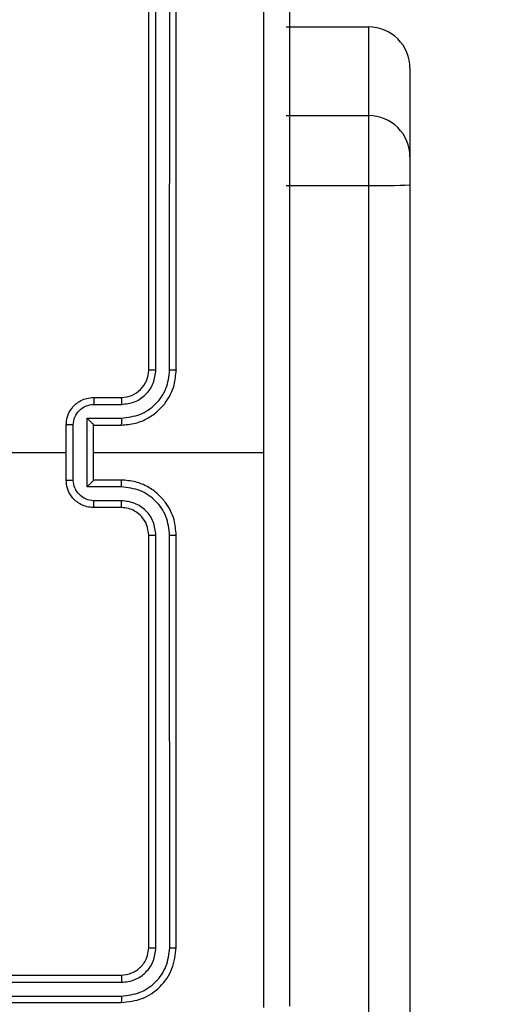
# Model space of a CAD drawing. Units: millimetres. Extents: x -505 to 5381, y 392 to 1295.
# Drawn here: x 744 to 748, y 668 to 675 of the extents above; entities that cross this region are included whole.
import ezdxf

# ---------------------------------------------------------------- set-up
doc = ezdxf.new("R2010")
doc.units = ezdxf.units.MM
doc.header["$LTSCALE"] = 50
doc.header["$PDSIZE"] = -1
doc.layers.add('VP-DIM', color=7, linetype='Continuous')
doc.layers.add('VP-EQ', color=7, linetype='Continuous', true_color=0x8a3492)
doc.dimstyles.get("Standard").update_dxf_attribs({"dimtxt": 14, "dimasz": 20, "dimexe": 20, "dimexo": 50, "dimgap": 20, "dimtad": 0, "dimdec": 0, "dimzin": 0, "dimdsep": 46, "dimtxsty": 'Standard', "dimcen": -0.09, "dimadec": 0, "dimazin": 0, "dimtfac": 1, "dimtdec": 4, "dimtofl": 0, "dimtmove": 0, "dimatfit": 3, "dimfxl": 70, "dimfxlon": 1, "dimtolj": 1, "dimtzin": 0, "dimarcsym": 0})

# ---------------------------------------------------------------- blocks, each defined once
blk = doc.blocks.new('*D630')
at = {"layer": 'Defpoints', "color": 0}
for p in [(802.356, 1209.4495), (802.356, 860.6219), (175.2485, 662.2772)]:
    blk.add_point(p, dxfattribs=at)
at = {"layer": 'VP-DIM', "color": 0, "lineweight": -2}
for p, q in [((175.2485, 1139.4495), (175.2485, 1229.4495)), ((802.356, 1139.4495), (802.356, 1229.4495)), ((195.2485, 1209.4495), (454.6908, 1209.4495)), ((782.356, 1209.4495), (532.0242, 1209.4495))]:
    blk.add_line(p, q, dxfattribs=at)
at = {"layer": 'VP-DIM', "color": 0}
for points in [[(195.2485, 1212.7829), (195.2485, 1206.1162), (175.2485, 1209.4495)], [(782.356, 1206.1162), (782.356, 1212.7829), (802.356, 1209.4495)]]:
    blk.add_solid(points, dxfattribs=at)
at = {"layer": 'VP-DIM', "color": 0, "insert": (493.3575, 1209.4495), "char_height": 14, "attachment_point": 5}
blk.add_mtext('\\A1;627', dxfattribs=at)
blk = doc.blocks.new('*D631')
at = {"layer": 'Defpoints', "color": 0}
for p in [(952.356, 1275.1833), (952.356, 846.1221), (25.26, 640.2445)]:
    blk.add_point(p, dxfattribs=at)
at = {"layer": 'VP-DIM', "color": 0, "lineweight": -2}
for p, q in [((25.26, 1205.1833), (25.26, 1295.1833)), ((952.356, 1205.1833), (952.356, 1295.1833)), ((45.26, 1275.1833), (452.4189, 1275.1833)), ((932.356, 1275.1833), (529.7523, 1275.1833))]:
    blk.add_line(p, q, dxfattribs=at)
at = {"layer": 'VP-DIM', "color": 0}
for points in [[(45.26, 1278.5166), (45.26, 1271.85), (25.26, 1275.1833)], [(932.356, 1271.85), (932.356, 1278.5166), (952.356, 1275.1833)]]:
    blk.add_solid(points, dxfattribs=at)
at = {"layer": 'VP-DIM', "color": 0, "insert": (491.0856, 1275.1833), "char_height": 14, "attachment_point": 5}
blk.add_mtext('\\A1;927', dxfattribs=at)
blk = doc.blocks.new('*D632')
at = {"layer": 'Defpoints', "color": 0}
for p in [(288.0184, 907.5186), (214.4079, 588.2842), (1155.2132, 588.2842)]:
    blk.add_point(p, dxfattribs=at)
at = {"layer": 'VP-DIM', "color": 0, "lineweight": -2}
for p, q in [((1085.2132, 907.5186), (1175.2132, 907.5186)), ((1155.2132, 887.5186), (1155.2132, 784.2347)), ((1155.2132, 608.2842), (1155.2132, 711.568)), ((1085.2132, 588.2842), (1175.2132, 588.2842))]:
    blk.add_line(p, q, dxfattribs=at)
at = {"layer": 'VP-DIM', "color": 0}
for points in [[(1158.5465, 887.5186), (1151.8798, 887.5186), (1155.2132, 907.5186)], [(1151.8798, 608.2842), (1158.5465, 608.2842), (1155.2132, 588.2842)]]:
    blk.add_solid(points, dxfattribs=at)
at = {"layer": 'VP-DIM', "color": 0, "insert": (1155.2132, 747.9014), "char_height": 14, "attachment_point": 5, "rotation": 90}
blk.add_mtext('\\A1;319', dxfattribs=at)
blk = doc.blocks.new('*D633')
at = {"layer": 'Defpoints', "color": 0}
for p in [(591.3385, 1097.4773), (391.005, 391.5775), (1264.6657, 391.5775)]:
    blk.add_point(p, dxfattribs=at)
at = {"layer": 'VP-DIM', "color": 0, "lineweight": -2}
for p, q in [((1194.6657, 1097.4773), (1284.6657, 1097.4773)), ((1264.6657, 1077.4773), (1264.6657, 771.2539)), ((1264.6657, 411.5775), (1264.6657, 696.2539)), ((1194.6657, 391.5775), (1284.6657, 391.5775))]:
    blk.add_line(p, q, dxfattribs=at)
at = {"layer": 'VP-DIM', "color": 0}
for points in [[(1267.999, 1077.4773), (1261.3323, 1077.4773), (1264.6657, 1097.4773)], [(1261.3323, 411.5775), (1267.999, 411.5775), (1264.6657, 391.5775)]]:
    blk.add_solid(points, dxfattribs=at)
at = {"layer": 'VP-DIM', "color": 0, "insert": (1264.6657, 733.7539), "char_height": 14, "attachment_point": 5, "rotation": 90}
blk.add_mtext('\\A1;706', dxfattribs=at)
blk = doc.blocks.new('44')
at = {"color": 7, "linetype": 'Continuous', "lineweight": 25}
for p, q in [((7834.4938, 1339.0558), (7834.4938, 1342.0578)), ((7834.5938, 1339.0558), (7834.5939, 1342.0578)), ((7834.4413, 1339.0554), (7834.4413, 1342.0554)), ((7834.6412, 1339.0554), (7834.6412, 1342.0554)), ((7835.4413, 1341.5503), (7836.0413, 1341.5503)), ((7836.0413, 1340.9056), (7836.0413, 1341.5503)), ((7836.3412, 1341.2503), (7836.3412, 1340.6056)), ((7835.4413, 1340.9056), (7836.0413, 1340.9056)), ((7836.0413, 1340.397), (7836.0413, 1340.9056)), ((7836.3412, 1340.6056), (7836.3412, 1340.4022)), ((7835.4413, 1340.397), (7836.0413, 1340.397)), ((7836.0413, 1295.9677), (7836.0413, 1340.397)), ((7836.3412, 1340.4022), (7836.3412, 1295.9729)), ((7834.0412, 1338.8554), (7834.2413, 1338.8554)), ((7834.0434, 1338.8056), (7834.2436, 1338.8056)), ((7833.9934, 1338.7056), (7834.2436, 1338.7056)), ((7833.9934, 1338.2053), (7833.9934, 1338.7056)), ((7833.8413, 1338.2554), (7833.8413, 1338.6554)), ((7833.8933, 1338.2553), (7833.8933, 1338.6555)), ((7834.0412, 1338.6554), (7834.0412, 1338.6555)), ((7834.0412, 1338.6554), (7834.2413, 1338.6554)), ((7834.0412, 1338.2554), (7834.0412, 1338.6554)), ((7832.244, 1338.4554), (7833.8413, 1338.4554)), ((7834.0412, 1338.4554), (7835.2784, 1338.4554)), ((7834.2436, 1338.2053), (7833.9934, 1338.2053)), ((7834.2413, 1338.2554), (7834.0412, 1338.2554)), ((7834.0412, 1338.2554), (7834.0412, 1338.2554)), ((7834.2413, 1338.0554), (7834.0412, 1338.0554)), ((7834.2436, 1338.1052), (7834.0434, 1338.1052)), ((7834.4413, 1334.8554), (7834.4413, 1337.8554)), ((7834.4938, 1334.853), (7834.4938, 1337.855)), ((7834.5939, 1334.853), (7834.5938, 1337.855)), ((7834.6412, 1334.8554), (7834.6412, 1337.8554)), ((7831.2413, 1334.6554), (7834.2413, 1334.6554)), ((7831.2417, 1334.6029), (7834.2436, 1334.6029)), ((7831.2417, 1334.5029), (7834.2436, 1334.5028)), ((7831.2413, 1334.4554), (7834.2413, 1334.4554))]:
    blk.add_line(p, q, dxfattribs=at)
for centre, radius, start, end in [((7836.0413, 1341.2503), 0.3, 359.99646, 90.00126), ((7836.0413, 1340.6056), 0.3, 359.99534, 90.00353), ((7836.1163, 1344.7415), 4.3451, 269.01074, 272.96769), ((7834.2413, 1339.0554), 0.2, 269.99951, 359.99707)]:
    blk.add_arc(centre, radius, start, end, dxfattribs=at)
for points, knots in [([(7835.2785, 1338.4554), (7835.2785, 1339.1284), (7835.2785, 1340.4744), (7835.2785, 1341.8189), (7835.2786, 1342.4911)], [0, 0, 0, 0, 0.499991, 1, 1, 1, 1]), ([(7835.4662, 1342.4804), (7835.4662, 1341.5865), (7835.4662, 1339.7982), (7835.4662, 1337.1126), (7835.4662, 1335.3244), (7835.4662, 1334.4304)], [0, 0, 0, 0, 0.333296, 0.666702, 1, 1, 1, 1]), ([(7834.2413, 1338.6554), (7834.2763, 1338.6581), (7834.3439, 1338.6632), (7834.435, 1338.7016), (7834.5088, 1338.7538), (7834.579, 1338.8317), (7834.6313, 1338.934), (7834.6382, 1339.0183), (7834.6412, 1339.0554)], [0, 0, 0, 0, 0.167538, 0.32299, 0.466348, 0.597614, 0.822842, 1, 1, 1, 1]), ([(7834.2436, 1338.7056), (7834.2892, 1338.7111), (7834.3806, 1338.7222), (7834.4781, 1338.7893), (7834.5363, 1338.8596), (7834.5808, 1338.9408), (7834.5886, 1339.0099), (7834.5938, 1339.0558)], [0, 0, 0, 0, 0.249637, 0.499263, 0.623574, 0.749891, 1, 1, 1, 1]), ([(7834.2436, 1338.8056), (7834.2764, 1338.8094), (7834.3418, 1338.817), (7834.4246, 1338.8748), (7834.4818, 1338.9577), (7834.4898, 1339.0231), (7834.4938, 1339.0558)], [0, 0, 0, 0, 0.2505042, 0.5001504, 0.7500977, 1, 1, 1, 1]), ([(7834.4413, 1339.0554), (7834.4415, 1339.0554), (7834.4419, 1339.0555), (7834.4451, 1339.0556), (7834.45, 1339.0556), (7834.4566, 1339.0557), (7834.4646, 1339.0557), (7834.4738, 1339.0558), (7834.4836, 1339.0558), (7834.4904, 1339.0558), (7834.4938, 1339.0558)], [0, 0, 0, 0, 0.124838, 0.250105, 0.375113, 0.499996, 0.624696, 0.749734, 0.874773, 1, 1, 1, 1]), ([(7834.5938, 1339.0558), (7834.6001, 1339.0558), (7834.6127, 1339.0558), (7834.6283, 1339.0557), (7834.6391, 1339.0556), (7834.6405, 1339.0555), (7834.6412, 1339.0554)], [0, 0, 0, 0, 0.2500267, 0.499878, 0.7499217, 1, 1, 1, 1]), ([(7833.8413, 1338.6554), (7833.843, 1338.6756), (7833.847, 1338.7199), (7833.8757, 1338.7723), (7833.912, 1338.81), (7833.9486, 1338.8344), (7833.9925, 1338.8519), (7834.0247, 1338.8542), (7834.0412, 1338.8554)], [0, 0, 0, 0, 0.192742, 0.423156, 0.553146, 0.692609, 0.841584, 1, 1, 1, 1]), ([(7834.0412, 1338.8554), (7834.0416, 1338.8544), (7834.0422, 1338.8525), (7834.0429, 1338.8393), (7834.0433, 1338.8229), (7834.0434, 1338.8114), (7834.0434, 1338.8056)], [0, 0, 0, 0, 0.279745, 0.55902, 0.779518, 1, 1, 1, 1]), ([(7834.2413, 1338.8554), (7834.2416, 1338.8546), (7834.2422, 1338.8531), (7834.2429, 1338.8417), (7834.2435, 1338.8252), (7834.2435, 1338.8122), (7834.2436, 1338.8056)], [0, 0, 0, 0, 0.2501534, 0.5000799, 0.7497897, 1, 1, 1, 1]), ([(7833.8933, 1338.6555), (7833.8956, 1338.6752), (7833.9002, 1338.7145), (7833.9349, 1338.7642), (7833.9846, 1338.7985), (7834.0238, 1338.8032), (7834.0434, 1338.8056)], [0, 0, 0, 0, 0.250472, 0.500161, 0.750107, 1, 1, 1, 1]), ([(7833.9934, 1338.7056), (7833.9989, 1338.7), (7834.0099, 1338.689), (7834.023, 1338.6755), (7834.032, 1338.6661), (7834.0372, 1338.6604), (7834.0406, 1338.6566), (7834.041, 1338.6558), (7834.0412, 1338.6555)], [0, 0, 0, 0, 0.251541, 0.502479, 0.646535, 0.775766, 0.892444, 1, 1, 1, 1]), ([(7834.2436, 1338.7056), (7834.2435, 1338.699), (7834.2435, 1338.6859), (7834.2429, 1338.6693), (7834.2422, 1338.6578), (7834.2416, 1338.6562), (7834.2413, 1338.6554)], [0, 0, 0, 0, 0.250184, 0.500139, 0.749779, 1, 1, 1, 1]), ([(7833.8933, 1338.6555), (7833.89, 1338.6555), (7833.8832, 1338.6555), (7833.8735, 1338.6555), (7833.8644, 1338.6555), (7833.8564, 1338.6555), (7833.8499, 1338.6555), (7833.8451, 1338.6555), (7833.8419, 1338.6554), (7833.8415, 1338.6554), (7833.8413, 1338.6554)], [0, 0, 0, 0, 0.12506, 0.250061, 0.37523, 0.500127, 0.624682, 0.749809, 0.875087, 1, 1, 1, 1]), ([(7835.2786, 1334.4197), (7835.2785, 1335.092), (7835.2785, 1336.4365), (7835.2785, 1337.7824), (7835.2785, 1338.4554)], [0, 0, 0, 0, 0.500008, 1, 1, 1, 1]), ([(7833.8413, 1338.2554), (7833.8415, 1338.2554), (7833.8419, 1338.2554), (7833.8451, 1338.2554), (7833.8499, 1338.2553), (7833.8564, 1338.2553), (7833.8644, 1338.2553), (7833.8735, 1338.2553), (7833.8832, 1338.2553), (7833.89, 1338.2553), (7833.8933, 1338.2553)], [0, 0, 0, 0, 0.124913, 0.250191, 0.375318, 0.499873, 0.62477, 0.749939, 0.87494, 1, 1, 1, 1]), ([(7834.0412, 1338.0554), (7834.0247, 1338.0566), (7833.9925, 1338.0589), (7833.9486, 1338.0764), (7833.912, 1338.1008), (7833.8757, 1338.1386), (7833.847, 1338.1909), (7833.843, 1338.2352), (7833.8413, 1338.2554)], [0, 0, 0, 0, 0.1584151, 0.3073905, 0.4468547, 0.5768598, 0.8072758, 1, 1, 1, 1]), ([(7834.0434, 1338.1052), (7834.0238, 1338.1076), (7833.9846, 1338.1124), (7833.9349, 1338.1466), (7833.9002, 1338.1963), (7833.8956, 1338.2356), (7833.8933, 1338.2553)], [0, 0, 0, 0, 0.249894, 0.499841, 0.749552, 1, 1, 1, 1]), ([(7833.9934, 1338.2053), (7833.9989, 1338.2108), (7834.0099, 1338.2218), (7834.023, 1338.2353), (7834.032, 1338.2447), (7834.0373, 1338.2504), (7834.0406, 1338.2542), (7834.041, 1338.255), (7834.0412, 1338.2554)], [0, 0, 0, 0, 0.251399, 0.502544, 0.646511, 0.775734, 0.892467, 1, 1, 1, 1]), ([(7834.2436, 1338.2053), (7834.2435, 1338.2118), (7834.2435, 1338.2249), (7834.2429, 1338.2416), (7834.2422, 1338.2531), (7834.2416, 1338.2546), (7834.2413, 1338.2554)], [0, 0, 0, 0, 0.2502, 0.500108, 0.749763, 1, 1, 1, 1]), ([(7834.6412, 1337.8554), (7834.6382, 1337.8925), (7834.6313, 1337.9768), (7834.579, 1338.0791), (7834.5088, 1338.157), (7834.435, 1338.2093), (7834.3439, 1338.2476), (7834.2763, 1338.2527), (7834.2413, 1338.2554)], [0, 0, 0, 0, 0.177158, 0.402394, 0.533653, 0.67701, 0.832463, 1, 1, 1, 1]), ([(7834.5938, 1337.855), (7834.5886, 1337.9009), (7834.5808, 1337.97), (7834.5364, 1338.0513), (7834.4781, 1338.1215), (7834.3806, 1338.1887), (7834.2892, 1338.1997), (7834.2436, 1338.2053)], [0, 0, 0, 0, 0.250106, 0.3764, 0.500737, 0.750367, 1, 1, 1, 1]), ([(7834.0412, 1338.0554), (7834.0416, 1338.0564), (7834.0422, 1338.0583), (7834.0429, 1338.0715), (7834.0433, 1338.088), (7834.0434, 1338.0994), (7834.0434, 1338.1052)], [0, 0, 0, 0, 0.279733, 0.559013, 0.779514, 1, 1, 1, 1]), ([(7834.2413, 1338.0554), (7834.2416, 1338.0562), (7834.2422, 1338.0577), (7834.2429, 1338.0691), (7834.2435, 1338.0856), (7834.2435, 1338.0987), (7834.2436, 1338.1052)], [0, 0, 0, 0, 0.250126, 0.500041, 0.749802, 1, 1, 1, 1]), ([(7834.4413, 1337.8554), (7834.4384, 1337.8811), (7834.433, 1337.929), (7834.394, 1337.9901), (7834.3464, 1338.0286), (7834.2936, 1338.0512), (7834.2596, 1338.0539), (7834.2413, 1338.0554)], [0, 0, 0, 0, 0.2444, 0.456908, 0.67468, 0.824033, 1, 1, 1, 1]), ([(7834.4938, 1337.855), (7834.4899, 1337.8878), (7834.4823, 1337.9534), (7834.4245, 1338.0361), (7834.3416, 1338.0932), (7834.2762, 1338.1012), (7834.2436, 1338.1052)], [0, 0, 0, 0, 0.250425, 0.500102, 0.750073, 1, 1, 1, 1]), ([(7834.4413, 1337.8554), (7834.4415, 1337.8554), (7834.4419, 1337.8553), (7834.4451, 1337.8553), (7834.45, 1337.8552), (7834.4566, 1337.8551), (7834.4646, 1337.8551), (7834.4738, 1337.855), (7834.4836, 1337.855), (7834.4904, 1337.855), (7834.4938, 1337.855)], [0, 0, 0, 0, 0.124838, 0.250105, 0.375113, 0.499996, 0.624696, 0.749734, 0.874773, 1, 1, 1, 1]), ([(7834.5938, 1337.855), (7834.6001, 1337.855), (7834.6127, 1337.855), (7834.6283, 1337.8551), (7834.6391, 1337.8553), (7834.6405, 1337.8554), (7834.6412, 1337.8554)], [0, 0, 0, 0, 0.2500267, 0.499878, 0.7499217, 1, 1, 1, 1]), ([(7834.2413, 1334.6554), (7834.2675, 1334.6584), (7834.3199, 1334.6644), (7834.386, 1334.7107), (7834.4323, 1334.7768), (7834.4383, 1334.8292), (7834.4413, 1334.8554)], [0, 0, 0, 0, 0.250182, 0.500123, 0.74999, 1, 1, 1, 1]), ([(7834.2413, 1334.4554), (7834.2937, 1334.4614), (7834.3985, 1334.4734), (7834.5308, 1334.566), (7834.6232, 1334.6983), (7834.6352, 1334.803), (7834.6412, 1334.8554)], [0, 0, 0, 0, 0.25016, 0.500136, 0.750044, 1, 1, 1, 1]), ([(7834.2436, 1334.5028), (7834.2893, 1334.5083), (7834.3807, 1334.5194), (7834.4783, 1334.5866), (7834.5365, 1334.6569), (7834.5809, 1334.7382), (7834.5887, 1334.8072), (7834.5939, 1334.853)], [0, 0, 0, 0, 0.249629, 0.499218, 0.623808, 0.749846, 1, 1, 1, 1]), ([(7834.2436, 1334.6029), (7834.2764, 1334.6066), (7834.3257, 1334.6122), (7834.3837, 1334.6439), (7834.4339, 1334.6854), (7834.4819, 1334.7552), (7834.4898, 1334.8204), (7834.4938, 1334.853)], [0, 0, 0, 0, 0.250116, 0.376147, 0.500765, 0.75038, 1, 1, 1, 1]), ([(7834.4413, 1334.8554), (7834.4423, 1334.8551), (7834.4444, 1334.8543), (7834.4585, 1334.8535), (7834.4759, 1334.8531), (7834.4878, 1334.8531), (7834.4938, 1334.853)], [0, 0, 0, 0, 0.279797, 0.559069, 0.779632, 1, 1, 1, 1]), ([(7834.5939, 1334.853), (7834.6009, 1334.8531), (7834.6149, 1334.8532), (7834.6304, 1334.8538), (7834.6395, 1334.8546), (7834.6407, 1334.8551), (7834.6412, 1334.8554)], [0, 0, 0, 0, 0.279595, 0.55917, 0.779368, 1, 1, 1, 1]), ([(7834.2413, 1334.6554), (7834.2416, 1334.6544), (7834.2423, 1334.6523), (7834.2431, 1334.6382), (7834.2436, 1334.6208), (7834.2436, 1334.6088), (7834.2436, 1334.6029)], [0, 0, 0, 0, 0.279825, 0.559009, 0.779369, 1, 1, 1, 1]), ([(7834.2436, 1334.5028), (7834.2436, 1334.4958), (7834.2435, 1334.4817), (7834.2428, 1334.4662), (7834.2421, 1334.4571), (7834.2415, 1334.456), (7834.2413, 1334.4554)], [0, 0, 0, 0, 0.279821, 0.559139, 0.779426, 1, 1, 1, 1])]:
    blk.add_open_spline(points, degree=3, knots=knots, dxfattribs=at)

msp = doc.modelspace()

# ---------------------------------------------------------------- block references
at = {"layer": 'VP-EQ'}
msp.add_blockref('44', (-7089.3926, -666.6779), dxfattribs=at)

# ---------------------------------------------------------------- dimensions: what is measured, and where the dimension line sits
at = {"layer": 'VP-DIM'}
for base, p1, p2, picture, middle in [((952.356, 1275.1833), (25.26, 640.2445), (952.356, 846.1221), '*D631', (491.0856, 1275.1833)), ((802.356, 1209.4495), (175.2485, 662.2772), (802.356, 860.6219), '*D630', (493.3575, 1209.4495))]:
    dim = msp.add_linear_dim(base=base, p1=p1, p2=p2, dimstyle='Standard', dxfattribs=at)
    dim.commit()
    dim.dimension.update_dxf_attribs({"geometry": picture, "text_midpoint": middle, "dimtype": 160})
for base, p1, p2, picture, middle in [((1264.6657, 391.5775), (591.3385, 1097.4773), (391.005, 391.5775), '*D633', (1264.6657, 733.7539)), ((1155.2132, 588.2842), (288.0184, 907.5186), (214.4079, 588.2842), '*D632', (1155.2132, 747.9014))]:
    dim = msp.add_linear_dim(base=base, p1=p1, p2=p2, angle=90, dimstyle='Standard', dxfattribs=at)
    dim.commit()
    dim.dimension.update_dxf_attribs({"geometry": picture, "text_midpoint": middle, "dimtype": 160})

doc.saveas('drawing.dxf')
